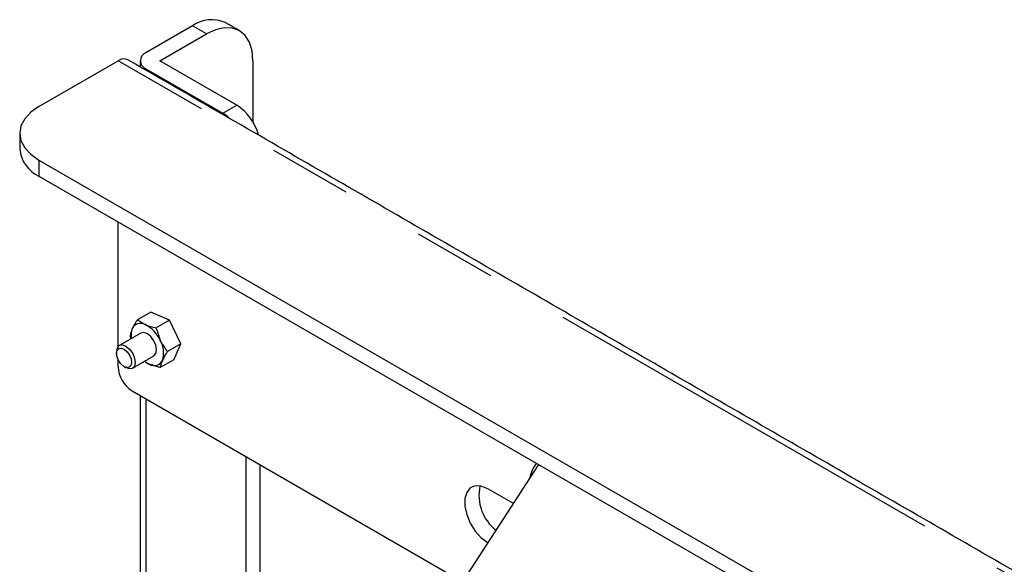
# Model space of a CAD drawing. Extents: x 5 to 415, y 5 to 292.
# Drawn here: x 150 to 165, y 122 to 130 of the extents above; entities that cross this region are included whole.
import ezdxf

# ---------------------------------------------------------------- set-up
doc = ezdxf.new("R2010")
doc.units = 0
doc.linetypes.add('SLD-2点鎖線', pattern=[12.7, 6.35, -1.27, 1.27, -1.27, 1.27, -1.27])
doc.linetypes.add('SLD-実線', pattern=[0])
doc.layers.get('0').update_dxf_attribs({"linetype": 'CONTINUOUS'})

msp = doc.modelspace()

# ---------------------------------------------------------------- linework, layer by layer
at = {"color": 0, "linetype": 'SLD-実線'}
for p, q in [((152.974754, 129.776654), (152.267646, 129.36845)), ((152.479778, 129.245989), (153.186885, 129.654194)), ((150.641301, 128.552062), (151.843383, 129.246009)), ((153.646505, 128.572452), (152.479778, 129.245989)), ((153.893992, 129.245857), (153.893992, 128.312874)), ((152.267646, 129.123528), (153.434373, 128.449991)), ((150.641302, 127.735654), (172.4909, 115.122149)), ((150.641302, 127.490692), (172.4909, 114.877187)), ((151.843383, 124.898811), (151.843383, 126.796745)), ((152.341256, 125.423565), (152.137086, 125.305701)), ((152.6246, 125.302938), (152.341256, 125.423565)), ((152.6246, 125.302938), (152.42043, 125.185073)), ((152.798478, 124.940674), (152.6246, 125.302938)), ((152.798478, 124.940674), (152.594308, 124.82281)), ((152.689013, 124.699036), (152.798478, 124.940674)), ((151.843383, 124.591726), (151.843383, 124.702086)), ((152.689013, 124.699036), (152.484843, 124.581171)), ((152.055514, 124.224304), (157.082412, 121.322337)), ((153.787926, 123.224204), (153.787926, 120.860677)), ((154.000058, 123.101742), (154.000058, 120.901922)), ((156.654379, 120.661031), (158.236826, 123.105889)), ((157.851909, 122.511198), (157.464881, 122.734624)), ((157.464881, 121.918083), (157.46716, 121.916767))]:
    msp.add_line(p, q, dxfattribs=at)
at = {"color": 0, "linetype": 'SLD-2点鎖線'}
for p, q in [((153.186885, 129.654194), (152.974754, 129.776654)), ((175.107195, 115.816095), (151.843383, 129.246009)), ((152.267646, 129.123528), (152.267646, 129.102526)), ((153.434373, 128.449991), (153.646505, 128.572452)), ((150.641302, 127.735654), (150.641302, 127.490692)), ((152.267646, 124.101843), (152.267646, 120.160432)), ((157.464881, 121.918083), (157.46988, 121.920968))]:
    msp.add_line(p, q, dxfattribs=at)
at = {"color": 0, "linetype": 'SLD-実線', "flags": 128}
for points in [[(153.893992, 129.245857), (153.880405, 129.397312), (153.840166, 129.527261), (153.774823, 129.630708), (153.686885, 129.703678), (153.579733, 129.743368), (153.457483, 129.74825), (153.324835, 129.71814), (153.186885, 129.654194)], [(150.641301, 128.552062), (150.516939, 128.464581), (150.424528, 128.364777), (150.367623, 128.256481), (150.348408, 128.143858), (150.367623, 128.031234), (150.424528, 127.922939), (150.516939, 127.823134), (150.641302, 127.735654)], [(153.546311, 128.364369), (153.503348, 128.402329), (153.434373, 128.449991)], [(152.388852, 124.757465), (152.419495, 124.792706), (152.430282, 124.84897), (152.419537, 124.917673), (152.3889, 124.988354), (152.343031, 125.050255), (152.288916, 125.093951), (152.234792, 125.112791), (152.188899, 125.103904), (152.188869, 125.103885)], [(151.858308, 124.867856), (151.896259, 124.872602), (151.940154, 124.855118), (151.983312, 124.818063), (152.019161, 124.76708), (152.042244, 124.70993), (152.049047, 124.655313), (152.038533, 124.611545), (152.012305, 124.585289), (151.974354, 124.580543), (151.930458, 124.598028), (151.8873, 124.635083), (151.851451, 124.686067), (151.828368, 124.743217), (151.821565, 124.797833), (151.832079, 124.8416), (151.858308, 124.867856)], [(151.867233, 124.918), (151.914378, 124.923897), (151.968906, 124.902176), (152.022518, 124.856145), (152.067052, 124.792813), (152.095726, 124.721819), (152.104177, 124.653971), (152.091116, 124.599602), (152.058534, 124.566986), (152.01139, 124.561089), (151.96286, 124.579198)], [(157.464881, 122.734624), (157.365274, 122.775588), (157.273736, 122.780158), (157.197683, 122.747963), (157.143278, 122.681613), (157.114927, 122.58648), (157.114927, 122.470275), (157.143278, 122.342409), (157.197683, 122.213243), (157.273736, 122.093241), (157.365274, 121.992123), (157.464881, 121.918083)]]:
    msp.add_lwpolyline(points, dxfattribs=at)
at = {"color": 0, "linetype": 'SLD-実線'}
for centre, radius, start, end in [((153.267674, 129.36777), 0.50298, 65.6930097, 125.617407), ((152.314124, 129.245989), 0.130984, 110.7834344, 249.2165656), ((151.931259, 129.123344), 0.150894, 65.693287, 125.6178122), ((153.216296, 127.911971), 0.788235, 14.9436476, 56.9215049), ((150.848866, 127.948804), 0.502941, 185.6949297, 245.6253742), ((152.327365, 125.069282), 0.286228, 158.9433628, 189.7168796), ((152.185989, 125.112988), 0.13895, 59.4317894, 154.8131903), ((152.033138, 124.792041), 0.49404, 23.7712349, 63.1006505), ((152.155441, 124.803309), 0.379578, 342.5098756, 29.6665492), ((151.927562, 124.83049), 0.10629, 124.5818503, 183.4280896), ((152.461363, 124.946566), 0.347428, 231.5300042, 246.1831348), ((152.391732, 124.748363), 0.138949, 239.4312863, 334.813045), ((152.303946, 124.612684), 0.46104, 182.6054813, 237.3945188), ((158.575762, 122.827841), 0.477762, 141.4139301, 171.333196), ((158.007688, 122.637699), 0.678147, 167.9121041, 231.8379318)]:
    msp.add_arc(centre, radius, start, end, dxfattribs=at)
for points in [[(153.686845, 129.703701), (153.474713, 129.826162)], [(175.257183, 115.830949), (151.993371, 129.260862)], [(152.179779, 129.245989), (152.179779, 129.153251)], [(150.348408, 128.143858), (150.348408, 127.898896)], [(152.137086, 125.305701), (152.256653, 125.232627)], [(152.42043, 125.185073), (152.485264, 124.991181)], [(152.188869, 125.103885), (151.862892, 124.915703)], [(152.04219, 125.01921), (152.02762, 125.064063)], [(151.821462, 124.824134), (151.821462, 124.792293)], [(152.062876, 124.569283), (152.388852, 124.757465)], [(151.935288, 124.59512), (151.96286, 124.579198)], [(152.484843, 124.581171), (152.321067, 124.628725)], [(152.179779, 124.152567), (152.179779, 120.109369)]]:
    msp.add_open_spline(points, degree=1, dxfattribs=at)
for points, knots in [([(152.137086, 125.305701), (152.129154, 125.293631), (152.098357, 125.24677), (152.076487, 125.203928), (152.060249, 125.172121)], [0, 0, 0, 0, 0.257557299, 1, 1, 1, 1]), ([(152.060249, 125.172121), (152.0556, 125.161324), (152.038295, 125.121133), (152.03213, 125.08817), (152.02762, 125.064063)], [0, 0, 0, 0, 0.268635155, 1, 1, 1, 1]), ([(152.256653, 125.232627), (152.260033, 125.231211), (152.308188, 125.211025), (152.36635, 125.197577), (152.42043, 125.185073)], [0, 0, 0, 0, 0.070173367, 1, 1, 1, 1]), ([(152.485264, 124.991181), (152.487347, 124.986902), (152.517019, 124.925917), (152.557069, 124.872489), (152.594308, 124.82281)], [0, 0, 0, 0, 0.070173594, 1, 1, 1, 1]), ([(152.594308, 124.82281), (152.586376, 124.81074), (152.555579, 124.763878), (152.533709, 124.721037), (152.517471, 124.68923)], [0, 0, 0, 0, 0.257548036, 1, 1, 1, 1]), ([(152.321067, 124.628725), (152.31772, 124.630161), (152.287662, 124.64306), (152.26512, 124.659693), (152.245088, 124.674473)], [0, 0, 0, 0, 0.111339486, 1, 1, 1, 1]), ([(152.517471, 124.68923), (152.512822, 124.678433), (152.495516, 124.638243), (152.489352, 124.60528), (152.484843, 124.581171)], [0, 0, 0, 0, 0.26862921, 1, 1, 1, 1])]:
    msp.add_open_spline(points, degree=3, knots=knots, dxfattribs=at)

doc.saveas('drawing.dxf')
